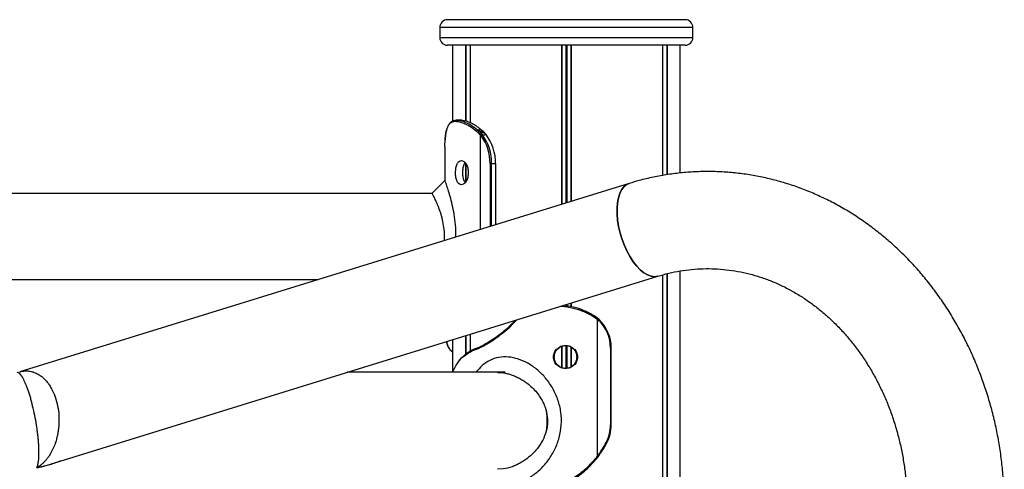
# Model space of a CAD drawing. Units: millimetres. Extents: x 573 to 6432, y 276 to 10678.
# Drawn here: x 4566 to 4951, y 10502 to 10678 of the extents above; entities that cross this region are included whole.
import ezdxf

# ---------------------------------------------------------------- set-up
doc = ezdxf.new("R2010")
doc.units = ezdxf.units.MM
doc.header["$LTSCALE"] = 50

msp = doc.modelspace()

# ---------------------------------------------------------------- linework, layer by layer
at = {"color": 7, "linetype": 'Continuous', "lineweight": 25}
for p, q in [((4826.46, 10677.57), (4733.46, 10677.57)), ((4730.46, 10674.57), (4730.46, 10670.57)), ((4829.46, 10670.57), (4829.46, 10674.57)), ((4826.46, 10667.57), (4733.46, 10667.57)), ((4735.46, 10667.57), (4735.46, 10637.83)), ((4740.52, 10667.57), (4740.52, 10637.95)), ((4740.62, 10667.57), (4740.62, 10637.93)), ((4742.36, 10667.57), (4742.36, 10637.29)), ((4742.4, 10667.57), (4742.4, 10637.07)), ((4778.08, 10667.57), (4778.08, 10605.29)), ((4778.22, 10667.57), (4778.22, 10605.33)), ((4781.71, 10667.57), (4781.71, 10606.41)), ((4781.85, 10667.57), (4781.85, 10606.46)), ((4817.52, 10667.57), (4817.52, 10616.57)), ((4817.56, 10667.57), (4817.56, 10616.58)), ((4819.31, 10667.57), (4819.31, 10616.9)), ((4819.41, 10667.57), (4819.41, 10616.92)), ((4824.46, 10617.56), (4824.46, 10667.57)), ((4736.52, 10637.81), (4736.81, 10637.82)), ((4737.18, 10638.22), (4736.88, 10638.21)), ((4739.07, 10638.22), (4737.06, 10638.22)), ((4744.81, 10633.98), (4745.38, 10633.48)), ((4745.83, 10633.81), (4745.23, 10634.33)), ((4746.37, 10633.29), (4745.83, 10633.81)), ((4746.83, 10634.35), (4747.44, 10633.79)), ((4732.57, 10630.52), (4732.59, 10630.75)), ((4732.57, 10630.55), (4732.57, 10630.52)), ((4732.59, 10630.78), (4732.59, 10630.75)), ((4745.38, 10633.48), (4745.92, 10632.96)), ((4745.92, 10632.96), (4746.38, 10632.49)), ((4746.83, 10632.81), (4746.37, 10633.29)), ((4746.38, 10632.49), (4746.66, 10632.16)), ((4747.13, 10632.46), (4746.83, 10632.81)), ((4748.01, 10633.22), (4748.39, 10632.81)), ((4748.39, 10632.81), (4748.55, 10632.62)), ((4732.46, 10627.92), (4732.46, 10614.41)), ((4732.48, 10628.74), (4732.5, 10629.3)), ((4732.49, 10627.92), (4732.48, 10628.74)), ((4740.52, 10621.4), (4740.52, 10614.05)), ((4740.62, 10621.28), (4740.62, 10614.17)), ((4750.71, 10621.23), (4750.14, 10621.23)), ((4750.71, 10621.23), (4752.26, 10621.23)), ((4752.26, 10621.23), (4752.38, 10621.23)), ((4752.38, 10597.34), (4752.38, 10621.23)), ((4804.57, 10613.49), (4566.22, 10539.74)), ((4727.41, 10609.57), (3987.51, 10609.57)), ((4401.8, 10575.87), (4683, 10575.87)), ((4576.52, 10503.15), (4815.8, 10577.18)), ((4817.52, 10577.69), (4817.52, 10474.57)), ((4817.56, 10577.7), (4817.56, 10474.57)), ((4819.31, 10578.13), (4819.31, 10474.57)), ((4819.41, 10578.16), (4819.41, 10474.57)), ((4824.46, 10474.57), (4824.46, 10579.21)), ((4779.8, 10565.69), (4779.8, 10565.69)), ((4781.71, 10566.64), (4781.71, 10565.35)), ((4781.85, 10566.68), (4781.85, 10565.31)), ((4789.89, 10561.83), (4790.71, 10561.33)), ((4790.84, 10561.66), (4789.99, 10562.18)), ((4790.71, 10561.33), (4791.47, 10560.81)), ((4790.84, 10561.66), (4790.85, 10561.66)), ((4791.6, 10561.14), (4790.85, 10561.66)), ((4791.47, 10560.81), (4792.1, 10560.34)), ((4792.23, 10560.66), (4791.59, 10561.14)), ((4792.1, 10506.66), (4792.1, 10560.34)), ((4792.1, 10560.34), (4792.48, 10560.01)), ((4792.63, 10560.31), (4792.23, 10560.66)), ((4757.67, 10557.45), (4757.06, 10556.91)), ((4757.08, 10556.59), (4757.71, 10557.15)), ((4758.88, 10558.37), (4759.09, 10558.6)), ((4760.05, 10559.94), (4759, 10558.87)), ((4740.52, 10553.89), (4740.52, 10546.53)), ((4740.62, 10553.92), (4740.62, 10546.6)), ((4742.36, 10554.46), (4742.36, 10547.82)), ((4742.4, 10554.48), (4742.4, 10547.85)), ((4735.46, 10552.33), (4735.46, 10539.59)), ((4745.15, 10548.79), (4745.28, 10548.83)), ((4745.44, 10549.21), (4745.31, 10549.16)), ((4746.82, 10549.49), (4747.21, 10549.69)), ((4747.37, 10550.06), (4747, 10549.87)), ((4778.08, 10549.77), (4778.08, 10541.38)), ((4778.22, 10549.8), (4778.22, 10541.35)), ((4781.71, 10549.49), (4781.71, 10541.66)), ((4781.85, 10549.39), (4781.85, 10541.76)), ((4797.24, 10549.08), (4797.24, 10519.08)), ((4797.54, 10519.08), (4797.54, 10549.08)), ((4756.05, 10539.57), (4694.24, 10539.57)), ((4791.94, 10506.45), (4791.65, 10506.1)), ((4792.1, 10506.66), (4791.94, 10506.45)), ((4792.15, 10506.21), (4792.31, 10506.42)), ((4791.84, 10505.83), (4792.14, 10506.21)), ((4755.31, 10501.75), (4753.06, 10501.66))]:
    msp.add_line(p, q, dxfattribs=at)
at = {"color": 8, "linetype": 'Continuous', "lineweight": 25}
for p, q in [((4829.46, 10674.57), (4730.46, 10674.57)), ((4730.46, 10670.57), (4829.46, 10670.57)), ((4742.3, 10667.57), (4742.3, 10637.32)), ((4779.83, 10667.57), (4779.83, 10605.83)), ((4780.1, 10667.57), (4780.1, 10605.91)), ((4817.63, 10667.57), (4817.63, 10616.59)), ((4746.38, 10595.48), (4746.38, 10632.49)), ((4750.14, 10621.23), (4750.14, 10596.65)), ((4750.71, 10596.82), (4750.71, 10621.23)), ((4752.26, 10621.23), (4752.26, 10597.3)), ((4817.63, 10577.72), (4817.63, 10474.57)), ((4779.83, 10566.06), (4779.83, 10565.65)), ((4780.1, 10566.14), (4780.1, 10565.61)), ((4759.09, 10558.6), (4760.58, 10560.1)), ((4742.3, 10554.44), (4742.3, 10547.77)), ((4735.42, 10552.32), (4735.46, 10551.97)), ((4779.83, 10550.04), (4779.83, 10541.11)), ((4780.1, 10549.99), (4780.1, 10541.16)), ((4797.54, 10549.08), (4797.24, 10549.08)), ((4797.54, 10519.08), (4797.24, 10519.08))]:
    msp.add_line(p, q, dxfattribs=at)
at = {"color": 7, "linetype": 'Continuous', "lineweight": 25, "flags": 128}
for points in [[(4732.46, 10614.63), (4729.94, 10612.1), (4727.41, 10609.57)], [(4814.44, 10576.98), (4813.11, 10577.15), (4811.72, 10577.66), (4810.3, 10578.5), (4808.89, 10579.65), (4807.49, 10581.1), (4806.15, 10582.81), (4804.88, 10584.75), (4803.71, 10586.89), (4802.66, 10589.19), (4801.75, 10591.6), (4801, 10594.08), (4800.41, 10596.59), (4800.01, 10599.07), (4799.8, 10601.48), (4799.79, 10603.78), (4799.97, 10605.92), (4800.33, 10607.86), (4800.88, 10609.57), (4801.61, 10611.02), (4802.49, 10612.17), (4803.52, 10613.01), (4804.57, 10613.49)], [(4804.57, 10613.49), (4803.52, 10613.01), (4802.49, 10612.17), (4801.61, 10611.02), (4800.88, 10609.57), (4800.33, 10607.86), (4799.97, 10605.92), (4799.79, 10603.78), (4799.8, 10601.48), (4800.01, 10599.07), (4800.41, 10596.59), (4801, 10594.08), (4801.75, 10591.6), (4802.66, 10589.19), (4803.71, 10586.89), (4804.88, 10584.75), (4806.15, 10582.81), (4807.49, 10581.1), (4808.89, 10579.65), (4810.3, 10578.5), (4811.72, 10577.66), (4813.11, 10577.15), (4814.44, 10576.98), (4815.7, 10577.15), (4815.8, 10577.18)], [(4815.79, 10577.18), (4815.7, 10577.15), (4814.44, 10576.98)], [(4789.99, 10562.18), (4790, 10562.17), (4790.01, 10562.15), (4790.01, 10562.12), (4790, 10562.08), (4789.98, 10562.02), (4789.95, 10561.96), (4789.93, 10561.89), (4789.89, 10561.83)], [(4792.23, 10560.66), (4792.25, 10560.65), (4792.25, 10560.63), (4792.25, 10560.61), (4792.24, 10560.57), (4792.21, 10560.52), (4792.18, 10560.46), (4792.14, 10560.41), (4792.1, 10560.34)], [(4757.06, 10556.91), (4757.03, 10556.91), (4757.01, 10556.89), (4756.99, 10556.86), (4756.99, 10556.82), (4757, 10556.77), (4757.01, 10556.71), (4757.04, 10556.65), (4757.08, 10556.59)], [(4757.67, 10557.45), (4757.63, 10557.45), (4757.61, 10557.43), (4757.6, 10557.4), (4757.6, 10557.37), (4757.61, 10557.32), (4757.64, 10557.27), (4757.67, 10557.21), (4757.71, 10557.15)], [(4759, 10558.87), (4758.97, 10558.87), (4758.96, 10558.86)], [(4792.63, 10560.31), (4792.65, 10560.3), (4792.65, 10560.29), (4792.65, 10560.26), (4792.63, 10560.22), (4792.61, 10560.18), (4792.57, 10560.13), (4792.53, 10560.07), (4792.48, 10560.01)], [(4745.44, 10549.21), (4745.45, 10549.21), (4745.51, 10549.22)], [(4746.82, 10549.49), (4746.81, 10549.57), (4746.81, 10549.64), (4746.82, 10549.7), (4746.84, 10549.76), (4746.87, 10549.81), (4746.91, 10549.84), (4746.95, 10549.86), (4747, 10549.87)], [(4747.37, 10550.06), (4747.32, 10550.05), (4747.27, 10550.03), (4747.24, 10550), (4747.21, 10549.95), (4747.19, 10549.9), (4747.18, 10549.83), (4747.19, 10549.76), (4747.21, 10549.69)], [(4795.78, 10511.95), (4795.8, 10511.95), (4795.8, 10511.97), (4795.78, 10511.98), (4795.76, 10512.01), (4795.72, 10512.04), (4795.67, 10512.07), (4795.61, 10512.1), (4795.55, 10512.14)], [(4791.84, 10505.83), (4791.86, 10505.84), (4791.86, 10505.85), (4791.85, 10505.88), (4791.83, 10505.91), (4791.8, 10505.95), (4791.76, 10506), (4791.71, 10506.05), (4791.65, 10506.1)], [(4792.14, 10506.21), (4792.16, 10506.21), (4792.16, 10506.21)]]:
    msp.add_lwpolyline(points, dxfattribs=at)
at = {"color": 8, "linetype": 'Continuous', "lineweight": 25, "flags": 128}
for points in [[(4791.6, 10561.14), (4791.61, 10561.13), (4791.61, 10561.12), (4791.61, 10561.08), (4791.6, 10561.04), (4791.58, 10560.99), (4791.55, 10560.94), (4791.51, 10560.87), (4791.47, 10560.81)], [(4758.76, 10558.64), (4758.76, 10558.64), (4758.75, 10558.61), (4758.76, 10558.57), (4758.77, 10558.53), (4758.8, 10558.48), (4758.84, 10558.43), (4758.88, 10558.37)], [(4758.96, 10558.86), (4758.95, 10558.85), (4758.95, 10558.83), (4758.95, 10558.79), (4758.97, 10558.75), (4759, 10558.7), (4759.04, 10558.65), (4759.09, 10558.6)]]:
    msp.add_lwpolyline(points, dxfattribs=at)
at = {"color": 7, "linetype": 'Continuous', "lineweight": 25}
for centre, radius, start, end in [((4733.46, 10674.57), 3, 90, 180), ((4826.46, 10674.57), 3, 0, 90), ((4733.46, 10670.57), 3, 180, 270), ((4826.46, 10670.57), 3, 270, 0), ((4736.89, 10637.83), 0.376, 92.506, 183.6481), ((4737.2, 10637.83), 0.389, 92.9681, 181.7239), ((4745.3, 10633.82), 0.512, 97.3621, 162.4364), ((4745.89, 10633.26), 0.556, 96.9037, 156.7672), ((4746.84, 10634.16), 0.189, 50.3231, 91.6424), ((4747.44, 10633.62), 0.174, 45.9334, 92.5124), ((4746.44, 10632.74), 0.559, 97.2948, 156.6277), ((4746.91, 10632.21), 0.605, 97.0792, 151.721), ((4747.2, 10631.83), 0.636, 96.498, 148.497), ((4732.45, 10621.61), 17.69, 358.7417, 36.5989), ((4732.54, 10621.62), 18.18, 358.7417, 36.5983), ((4748.4, 10632.66), 0.151, 38.6404, 94.7729), ((4734.2, 10621.65), 18.07, 358.6663, 37.4009), ((4748.56, 10632.47), 0.155, 42.7817, 94.0316), ((4782.41, 10549.13), 14.83, 359.7998, 47.2353), ((4782.29, 10549.13), 15.23, 359.7994, 47.2352), ((4750.74, 10520.57), 21.76, 346.7157, 10.3018), ((4782.23, 10519.06), 15.01, 332.5309, 0.0404), ((4782.1, 10519.06), 15.42, 332.5277, 0.0436), ((4760.28, 10530.52), 39.76, 323.1325, 332.477), ((4760.17, 10530.51), 40.16, 323.1332, 332.4783)]:
    msp.add_arc(centre, radius, start, end, dxfattribs=at)
at = {"color": 8, "linetype": 'Continuous', "lineweight": 25}
for centre, radius, start, end in [((4748.02, 10633.05), 0.168, 46.6063, 92.5261), ((4790.39, 10561.65), 0.458, 315.0037, 0.7596), ((4745.45, 10548.89), 0.312, 117.0992, 198.298), ((4745.58, 10548.93), 0.316, 115.8484, 197.5502), ((4791.63, 10505.96), 0.587, 25.6521, 57.7687), ((4791.79, 10506.17), 0.58, 25.8678, 58.2134)]:
    msp.add_arc(centre, radius, start, end, dxfattribs=at)
at = {"color": 7, "linetype": 'Continuous', "lineweight": 25}
msp.add_ellipse((4568.55, 10520.57), major_axis=(25.59, 3.87), ratio=0.726795, start_param=4.769123, end_param=4.917455, dxfattribs=at)
for points, knots in [([(4732.59, 10630.75), (4732.65, 10631.46), (4732.78, 10632.91), (4733.15, 10634.67), (4733.71, 10636.08), (4734.47, 10637.07), (4735.39, 10637.66), (4736.14, 10637.76), (4736.52, 10637.81)], [0, 0, 0, 0, 0.168815, 0.340904, 0.510169, 0.683145, 0.840096, 1, 1, 1, 1]), ([(4736.84, 10638.2), (4736.52, 10638.16), (4735.89, 10638.07), (4735.01, 10637.68), (4734.27, 10637), (4733.68, 10636.07), (4733.21, 10634.89), (4732.87, 10633.41), (4732.68, 10632.09), (4732.63, 10631.24), (4732.62, 10631.02)], [0, 0, 0, 0, 0.130767, 0.254097, 0.388339, 0.517138, 0.660037, 0.804669, 0.950712, 1, 1, 1, 1]), ([(4736.81, 10637.82), (4737.26, 10637.76), (4738.16, 10637.66), (4739.94, 10637.1), (4742.16, 10636.02), (4743.92, 10634.66), (4744.81, 10633.98)], [0, 0, 0, 0, 0.203159, 0.408651, 0.699847, 1, 1, 1, 1]), ([(4745.23, 10634.33), (4744.33, 10635.02), (4742.57, 10636.4), (4740.33, 10637.49), (4738.54, 10638.06), (4737.63, 10638.16), (4737.18, 10638.22)], [0, 0, 0, 0, 0.300192, 0.591812, 0.794608, 1, 1, 1, 1]), ([(4737.18, 10638.22), (4737.26, 10638.22), (4737.6, 10638.22), (4738.27, 10638.21), (4738.86, 10638.21), (4739.2, 10638.21), (4739.2, 10638.21)], [0, 0, 0, 0, 0.124118, 0.499087, 0.999103, 1, 1, 1, 1]), ([(4739.2, 10638.21), (4739.82, 10638.13), (4741.04, 10637.96), (4743.07, 10637.06), (4745.02, 10635.86), (4746.22, 10634.85), (4746.83, 10634.35)], [0, 0, 0, 0, 0.2888428, 0.5704389, 0.7833979, 1, 1, 1, 1]), ([(4746.83, 10634.35), (4746.55, 10634.34), (4746.02, 10634.34), (4745.49, 10634.33), (4745.23, 10634.33)], [0, 0, 0, 0, 0.5241489, 1, 1, 1, 1]), ([(4745.83, 10633.81), (4746.11, 10633.81), (4746.64, 10633.8), (4747.18, 10633.8), (4747.44, 10633.79)], [0, 0, 0, 0, 0.520857, 1, 1, 1, 1]), ([(4747.55, 10633.72), (4747.45, 10633.83), (4747.26, 10634.05), (4747.05, 10634.22), (4746.96, 10634.3)], [0, 0, 0, 0, 0.530183, 1, 1, 1, 1]), ([(4747.44, 10633.79), (4747.53, 10633.7), (4747.72, 10633.51), (4747.91, 10633.31), (4748.01, 10633.22)], [0, 0, 0, 0, 0.500024, 1, 1, 1, 1]), ([(4748.13, 10633.17), (4748.08, 10633.22), (4747.89, 10633.41), (4747.7, 10633.6), (4747.57, 10633.75)], [0, 0, 0, 0, 0.259949, 1, 1, 1, 1]), ([(4732.5, 10629.3), (4732.51, 10629.48), (4732.53, 10629.87), (4732.56, 10630.29), (4732.57, 10630.52)], [0, 0, 0, 0, 0.444291, 1, 1, 1, 1]), ([(4732.59, 10630.78), (4732.58, 10630.74), (4732.58, 10630.66), (4732.57, 10630.59), (4732.57, 10630.55)], [0, 0, 0, 0, 0.5271463, 1, 1, 1, 1]), ([(4748.01, 10633.22), (4747.93, 10633.22), (4747.66, 10633.23), (4747.11, 10633.26), (4746.64, 10633.28), (4746.37, 10633.29), (4746.37, 10633.29)], [0, 0, 0, 0, 0.134695, 0.509019, 0.996934, 1, 1, 1, 1]), ([(4747.13, 10632.46), (4747.14, 10632.46), (4747.38, 10632.49), (4747.8, 10632.54), (4748.27, 10632.59), (4748.5, 10632.62), (4748.55, 10632.62)], [0, 0, 0, 0, 0.026276, 0.511566, 0.883779, 1, 1, 1, 1]), ([(4748.5, 10632.74), (4748.42, 10632.85), (4748.3, 10633.01), (4748.17, 10633.14), (4748.13, 10633.17)], [0, 0, 0, 0, 0.720504, 1, 1, 1, 1]), ([(4748.68, 10632.57), (4748.64, 10632.62), (4748.59, 10632.68), (4748.53, 10632.74), (4748.51, 10632.76)], [0, 0, 0, 0, 0.700555, 1, 1, 1, 1]), ([(4741.61, 10617.73), (4741.6, 10618.05), (4741.58, 10618.68), (4741.41, 10619.59), (4741.13, 10620.42), (4740.65, 10621.37), (4739.89, 10622.27), (4738.89, 10622.58), (4737.96, 10622.27), (4737.35, 10621.37), (4736.98, 10620.42), (4736.78, 10619.59), (4736.67, 10618.68), (4736.63, 10617.73), (4736.66, 10616.77), (4736.78, 10615.86), (4736.98, 10615.03), (4737.35, 10614.08), (4737.96, 10613.19), (4738.89, 10612.87), (4739.89, 10613.19), (4740.65, 10614.09), (4741.14, 10615.04), (4741.41, 10615.86), (4741.59, 10616.77), (4741.6, 10617.4), (4741.61, 10617.73)], [0, 0, 0, 0, 0.031744, 0.062282, 0.093013, 0.125304, 0.187253, 0.249998, 0.312661, 0.374694, 0.406962, 0.437686, 0.468235, 0.500013, 0.531713, 0.562237, 0.592987, 0.625334, 0.687298, 0.750032, 0.812681, 0.874725, 0.907033, 0.937756, 0.968277, 1, 1, 1, 1]), ([(4740.31, 10621.64), (4740.19, 10621.48), (4739.83, 10620.99), (4739.47, 10619.6), (4739.33, 10617.73), (4739.47, 10615.85), (4739.83, 10614.46), (4740.19, 10613.97), (4740.31, 10613.82)], [0, 0, 0, 0, 0.098139, 0.298313, 0.500127, 0.701596, 0.902105, 1, 1, 1, 1]), ([(4951.28, 10487.15), (4951.27, 10488.35), (4951.25, 10491.7), (4950.98, 10497.2), (4950.41, 10503.64), (4949.55, 10510.05), (4948.41, 10516.39), (4947, 10522.67), (4945.31, 10528.86), (4943.35, 10534.95), (4941.13, 10540.92), (4938.66, 10546.77), (4935.92, 10552.47), (4932.94, 10558.01), (4929.73, 10563.37), (4926.27, 10568.56), (4922.6, 10573.54), (4918.71, 10578.31), (4914.62, 10582.86), (4910.33, 10587.17), (4905.86, 10591.23), (4901.22, 10595.04), (4896.42, 10598.59), (4891.46, 10601.86), (4886.38, 10604.85), (4881.17, 10607.55), (4875.85, 10609.96), (4870.44, 10612.06), (4864.94, 10613.86), (4859.38, 10615.36), (4853.76, 10616.54), (4848.09, 10617.41), (4842.4, 10617.96), (4836.7, 10618.19), (4830.99, 10618.11), (4825.29, 10617.72), (4819.63, 10617.01), (4814, 10615.98), (4808.97, 10614.8), (4805.85, 10613.87), (4804.57, 10613.49)], [0, 0, 0, 0, 0.015057, 0.042198, 0.069342, 0.096488, 0.123632, 0.150776, 0.177918, 0.205056, 0.232187, 0.259311, 0.286426, 0.313528, 0.340615, 0.367684, 0.394732, 0.421756, 0.448752, 0.475717, 0.502648, 0.529543, 0.556398, 0.583211, 0.609982, 0.63671, 0.663395, 0.690037, 0.71664, 0.743206, 0.769739, 0.796243, 0.822724, 0.849188, 0.875641, 0.90209, 0.928539, 0.954995, 0.981464, 1, 1, 1, 1]), ([(4736.77, 10592.51), (4736.77, 10592.67), (4736.84, 10594.28), (4736.62, 10597.34), (4736.12, 10601.46), (4735.37, 10605.21), (4734.52, 10608.48), (4733.69, 10611.17), (4733.01, 10613.15), (4732.54, 10614.41), (4732.5, 10614.54), (4732.47, 10614.6)], [0, 0, 0, 0, 0.014945, 0.145444, 0.274394, 0.401805, 0.527141, 0.64945, 0.770744, 0.889495, 1, 1, 1, 1]), ([(4727.42, 10609.56), (4727.42, 10609.56), (4727.43, 10609.54), (4727.55, 10609.32), (4727.75, 10608.93), (4728.04, 10608.39), (4728.39, 10607.69), (4728.7, 10607.03), (4728.96, 10606.48), (4729.13, 10606.1), (4729.3, 10605.7), (4729.49, 10605.27), (4729.69, 10604.78), (4729.91, 10604.21), (4730.15, 10603.58), (4730.38, 10602.94), (4730.68, 10602.06), (4731.03, 10600.91), (4731.54, 10598.95), (4732.02, 10596.3), (4732.26, 10593.42), (4732.14, 10591.69), (4732.1, 10591.06)], [0, 0, 0, 0, 0.0505646, 0.1094493, 0.1667391, 0.2265529, 0.2859009, 0.3451416, 0.3675075, 0.391482, 0.4141261, 0.4368829, 0.4631692, 0.4929285, 0.5227603, 0.5545874, 0.5819753, 0.6409614, 0.7002129, 0.8173175, 0.9342339, 1, 1, 1, 1]), ([(4815.8, 10577.18), (4816.48, 10577.39), (4818.62, 10578.03), (4822.27, 10578.89), (4826.74, 10579.64), (4831.24, 10580.08), (4835.76, 10580.2), (4840.29, 10580.01), (4844.81, 10579.5), (4849.29, 10578.68), (4853.73, 10577.55), (4858.1, 10576.12), (4862.39, 10574.38), (4866.58, 10572.35), (4870.67, 10570.04), (4874.64, 10567.45), (4878.47, 10564.59), (4882.15, 10561.48), (4885.68, 10558.12), (4889.04, 10554.52), (4892.21, 10550.71), (4895.2, 10546.68), (4897.99, 10542.45), (4900.57, 10538.04), (4902.93, 10533.46), (4905.07, 10528.72), (4906.97, 10523.85), (4908.63, 10518.85), (4910.05, 10513.75), (4911.22, 10508.55), (4912.14, 10503.29), (4912.79, 10497.97), (4913.2, 10492.58), (4913.26, 10488.97), (4913.28, 10487.15)], [0, 0, 0, 0, 0.015132, 0.047499, 0.079938, 0.112474, 0.145081, 0.177729, 0.210378, 0.24299, 0.275532, 0.307983, 0.340321, 0.372535, 0.40462, 0.436576, 0.468408, 0.500124, 0.531733, 0.563246, 0.594676, 0.626033, 0.657328, 0.68857, 0.719768, 0.750929, 0.782061, 0.813169, 0.844257, 0.875329, 0.906388, 0.937437, 0.968478, 1, 1, 1, 1]), ([(4789.99, 10562.18), (4788.65, 10562.87), (4786.01, 10564.24), (4782.23, 10565.33), (4779.86, 10565.66), (4778.97, 10565.79)], [0, 0, 0, 0, 0.390264, 0.769388, 1, 1, 1, 1]), ([(4747.21, 10549.69), (4748.62, 10550.51), (4750.94, 10551.85), (4754.26, 10554.29), (4756.14, 10555.82), (4757.08, 10556.59)], [0, 0, 0, 0, 0.435755, 0.716712, 1, 1, 1, 1]), ([(4757.06, 10556.91), (4756.14, 10556.15), (4754.3, 10554.63), (4751.03, 10552.21), (4748.76, 10550.87), (4747.37, 10550.06)], [0, 0, 0, 0, 0.284178, 0.56462, 1, 1, 1, 1]), ([(4758.81, 10558.66), (4758.6, 10558.43), (4758.22, 10558.02), (4757.84, 10557.63), (4757.67, 10557.45)], [0, 0, 0, 0, 0.5578167, 1, 1, 1, 1]), ([(4757.71, 10557.15), (4757.89, 10557.33), (4758.28, 10557.72), (4758.67, 10558.14), (4758.88, 10558.37)], [0, 0, 0, 0, 0.444316, 1, 1, 1, 1]), ([(4758.96, 10558.86), (4758.92, 10558.82), (4758.86, 10558.75), (4758.79, 10558.68), (4758.76, 10558.64)], [0, 0, 0, 0, 0.527645, 1, 1, 1, 1]), ([(4733.03, 10551.57), (4733.08, 10551.32), (4733.24, 10550.47), (4733.66, 10549.47), (4734.13, 10548.91), (4734.33, 10548.67)], [0, 0, 0, 0, 0.191658, 0.6476, 1, 1, 1, 1]), ([(4745.38, 10549.18), (4744.39, 10548.79), (4742.39, 10548.01), (4739.77, 10546.07), (4738.11, 10544.47), (4737.48, 10543.25), (4737.46, 10543.2)], [0, 0, 0, 0, 0.301464, 0.608024, 0.984977, 1, 1, 1, 1]), ([(4745.28, 10548.83), (4745.46, 10548.9), (4745.8, 10549.02), (4746.31, 10549.25), (4746.65, 10549.41), (4746.82, 10549.49)], [0, 0, 0, 0, 0.349066, 0.674399, 1, 1, 1, 1]), ([(4747, 10549.87), (4746.84, 10549.79), (4746.51, 10549.63), (4746.01, 10549.41), (4745.68, 10549.29), (4745.51, 10549.22)], [0, 0, 0, 0, 0.328589, 0.655022, 1, 1, 1, 1]), ([(4784.33, 10545.58), (4784.32, 10545.88), (4784.28, 10546.48), (4784.01, 10547.34), (4783.56, 10548.12), (4782.76, 10549.02), (4781.46, 10549.88), (4779.65, 10550.18), (4777.83, 10549.88), (4776.54, 10549.02), (4775.74, 10548.13), (4775.28, 10547.34), (4775.02, 10546.48), (4774.93, 10545.58), (4775.02, 10544.67), (4775.28, 10543.81), (4775.73, 10543.03), (4776.54, 10542.13), (4777.83, 10541.28), (4779.64, 10540.98), (4781.46, 10541.27), (4782.76, 10542.13), (4783.56, 10543.03), (4784.01, 10543.81), (4784.28, 10544.67), (4784.32, 10545.27), (4784.33, 10545.58)], [0, 0, 0, 0, 0.031727, 0.062265, 0.092999, 0.125298, 0.187251, 0.249987, 0.312633, 0.374673, 0.406937, 0.437658, 0.468207, 0.499992, 0.531704, 0.562234, 0.592976, 0.625311, 0.687262, 0.749994, 0.81264, 0.874682, 0.907, 0.937738, 0.968268, 1, 1, 1, 1]), ([(4784.05, 10545.58), (4783.99, 10546.18), (4783.87, 10547.37), (4782.81, 10548.85), (4781.38, 10549.87), (4779.66, 10550.18), (4777.94, 10549.87), (4776.49, 10548.85), (4775.47, 10547.37), (4775.16, 10545.58), (4775.47, 10543.78), (4776.49, 10542.3), (4777.94, 10541.28), (4779.65, 10540.97), (4781.38, 10541.28), (4782.81, 10542.3), (4783.87, 10543.78), (4783.99, 10544.98), (4784.05, 10545.58)], [0, 0, 0, 0, 0.064012, 0.127616, 0.188955, 0.249994, 0.310934, 0.372366, 0.435913, 0.499995, 0.563983, 0.627625, 0.688968, 0.749998, 0.810942, 0.872374, 0.935993, 1, 1, 1, 1]), ([(4734.41, 10548.39), (4734.56, 10548.22), (4734.86, 10547.87), (4735.26, 10547.7), (4735.46, 10547.62)], [0, 0, 0, 0, 0.489255, 1, 1, 1, 1]), ([(4735.46, 10539.57), (4736.01, 10540.72), (4737.15, 10543.11), (4738.82, 10545.18), (4740.02, 10545.99), (4740.15, 10546.08)], [0, 0, 0, 0, 0.4522604, 0.9379723, 1, 1, 1, 1]), ([(4758.7, 10495.77), (4760.02, 10496.09), (4762.68, 10496.73), (4766.53, 10498.87), (4770.07, 10501.74), (4773.16, 10505.3), (4775.63, 10509.44), (4777.34, 10514.04), (4778.16, 10518.95), (4777.98, 10523.94), (4776.84, 10528.77), (4774.83, 10533.24), (4772.12, 10537.19), (4768.86, 10540.52), (4765.19, 10543.12), (4761.27, 10544.9), (4757.29, 10545.73), (4753.43, 10545.55), (4749.94, 10544.36), (4746.95, 10542.38), (4745.43, 10540.49), (4744.69, 10539.57)], [0, 0, 0, 0, 0.050267, 0.101519, 0.153822, 0.207023, 0.261603, 0.316782, 0.373005, 0.429305, 0.485258, 0.540589, 0.594702, 0.647599, 0.699503, 0.750099, 0.800562, 0.850617, 0.901127, 0.952219, 1, 1, 1, 1]), ([(4571.44, 10525.49), (4571.15, 10526.69), (4570.71, 10528.51), (4570.08, 10530.65), (4569.59, 10532.19), (4569.08, 10533.62), (4568.58, 10534.91), (4568.07, 10536.07), (4567.52, 10537.19), (4566.92, 10538.19), (4566.3, 10538.99), (4565.82, 10539.38), (4565.45, 10539.55), (4565.28, 10539.57), (4565.19, 10539.57)], [0, 0, 0, 0, 0.115675, 0.175852, 0.239352, 0.305253, 0.376021, 0.449049, 0.528012, 0.636273, 0.751237, 0.874761, 0.934913, 1, 1, 1, 1]), ([(4566.15, 10539.71), (4566.2, 10539.73), (4566.57, 10539.86), (4567.28, 10540.01), (4568.29, 10540.13), (4569.53, 10540.12), (4570.98, 10539.89), (4572.62, 10539.29), (4574.06, 10538.46), (4575.31, 10537.47), (4576.36, 10536.41), (4577.34, 10535.21), (4578.5, 10533.46), (4579.79, 10530.95), (4580.47, 10528.49), (4580.8, 10527.3)], [0, 0, 0, 0, 0.010088, 0.07831, 0.145987, 0.212643, 0.323863, 0.427378, 0.524859, 0.595958, 0.661714, 0.725433, 0.784769, 0.895843, 1, 1, 1, 1]), ([(4753.06, 10539.49), (4753.4, 10539.52), (4754.28, 10539.58), (4755.79, 10539.34), (4757.51, 10538.95), (4759.22, 10538.37), (4760.93, 10537.63), (4762.58, 10536.72), (4764.34, 10535.56), (4766.19, 10534.06), (4768, 10532.22), (4769.45, 10530.33), (4770.55, 10528.51), (4771.65, 10526.21), (4772.54, 10523.15), (4772.7, 10519.33), (4771.94, 10515.59), (4770.63, 10512.69), (4769.25, 10510.55), (4768.05, 10509.03), (4766.71, 10507.6), (4765.25, 10506.3), (4763.7, 10505.15), (4762.1, 10504.15), (4760.44, 10503.29), (4758.17, 10502.35), (4756.45, 10501.99), (4755.31, 10501.75)], [0, 0, 0, 0, 0.020627, 0.053285, 0.085192, 0.117908, 0.150555, 0.183447, 0.216264, 0.259482, 0.305236, 0.348308, 0.381138, 0.413901, 0.478613, 0.542876, 0.607415, 0.672107, 0.704762, 0.737311, 0.771167, 0.805065, 0.837644, 0.87021, 0.902777, 0.935464, 1, 1, 1, 1]), ([(4580.8, 10527.3), (4581.04, 10526.06), (4581.4, 10524.18), (4581.53, 10521.65), (4581.52, 10519.73), (4581.38, 10517.81), (4581.12, 10515.93), (4580.73, 10514.08), (4580.18, 10512.11), (4579.4, 10510.05), (4578.38, 10507.99), (4577.35, 10506.4), (4576.4, 10505.19), (4575.57, 10504.3), (4574.71, 10503.51), (4573.79, 10502.8), (4573.15, 10502.42), (4572.81, 10502.22)], [0, 0, 0, 0, 0.0919828, 0.1398357, 0.1903338, 0.2427346, 0.2990096, 0.3570811, 0.4198718, 0.5059628, 0.5973785, 0.695603, 0.7544701, 0.8142365, 0.8744892, 0.9340307, 1, 1, 1, 1]), ([(4572.81, 10502.22), (4572.89, 10502.37), (4573.04, 10502.66), (4573.22, 10503.22), (4573.37, 10503.87), (4573.5, 10504.62), (4573.62, 10505.67), (4573.7, 10507.08), (4573.71, 10508.95), (4573.63, 10510.84), (4573.5, 10512.68), (4573.33, 10514.42), (4573.12, 10516.21), (4572.79, 10518.6), (4572.27, 10521.71), (4571.72, 10524.26), (4571.44, 10525.49)], [0, 0, 0, 0, 0.065983, 0.125542, 0.185811, 0.245591, 0.304474, 0.402723, 0.494165, 0.580275, 0.643084, 0.70117, 0.757457, 0.809875, 0.907995, 1, 1, 1, 1]), ([(4582.08, 10504.87), (4581.94, 10504.81), (4581.11, 10504.45), (4579.53, 10503.89), (4577.38, 10503.23), (4575.14, 10502.66), (4573.61, 10502.37), (4572.81, 10502.22)], [0, 0, 0, 0, 0.0469796, 0.2830367, 0.5193061, 0.7473574, 1, 1, 1, 1]), ([(4572.81, 10502.22), (4573.68, 10502.42), (4575.22, 10502.77), (4576.72, 10503.23), (4577.38, 10503.42)], [0, 0, 0, 0, 0.565739, 1, 1, 1, 1]), ([(4791.65, 10506.1), (4790.3, 10504.59), (4787.68, 10501.67), (4782.92, 10498.09), (4778.16, 10495.44), (4773.43, 10493.53), (4770.48, 10492.76), (4768.99, 10492.36)], [0, 0, 0, 0, 0.2257719, 0.4381085, 0.6565288, 0.8266156, 1, 1, 1, 1]), ([(4769.17, 10491.97), (4770.64, 10492.36), (4773.59, 10493.15), (4778.27, 10495.04), (4783.07, 10497.73), (4787.84, 10501.34), (4790.49, 10504.32), (4791.84, 10505.83)], [0, 0, 0, 0, 0.169937, 0.342749, 0.55531, 0.773986, 1, 1, 1, 1])]:
    msp.add_open_spline(points, degree=3, knots=knots, dxfattribs=at)
at = {"color": 8, "linetype": 'Continuous', "lineweight": 25}
for points, knots in [([(4778, 10565.49), (4778.17, 10565.48), (4779.37, 10565.41), (4782.01, 10564.93), (4785.92, 10563.87), (4788.56, 10562.52), (4789.89, 10561.83)], [0, 0, 0, 0, 0.038894, 0.286763, 0.637978, 1, 1, 1, 1]), ([(4735.46, 10547.67), (4735.26, 10547.78), (4734.72, 10548.07), (4734.08, 10549.02), (4733.56, 10550.22), (4733.38, 10551.26), (4733.3, 10551.66)], [0, 0, 0, 0, 0.183528, 0.488514, 0.800236, 1, 1, 1, 1]), ([(4740.15, 10546.08), (4740.82, 10546.59), (4742.28, 10547.71), (4744.14, 10548.41), (4745.15, 10548.79)], [0, 0, 0, 0, 0.450597, 1, 1, 1, 1])]:
    msp.add_open_spline(points, degree=3, knots=knots, dxfattribs=at)

doc.saveas('drawing.dxf')
